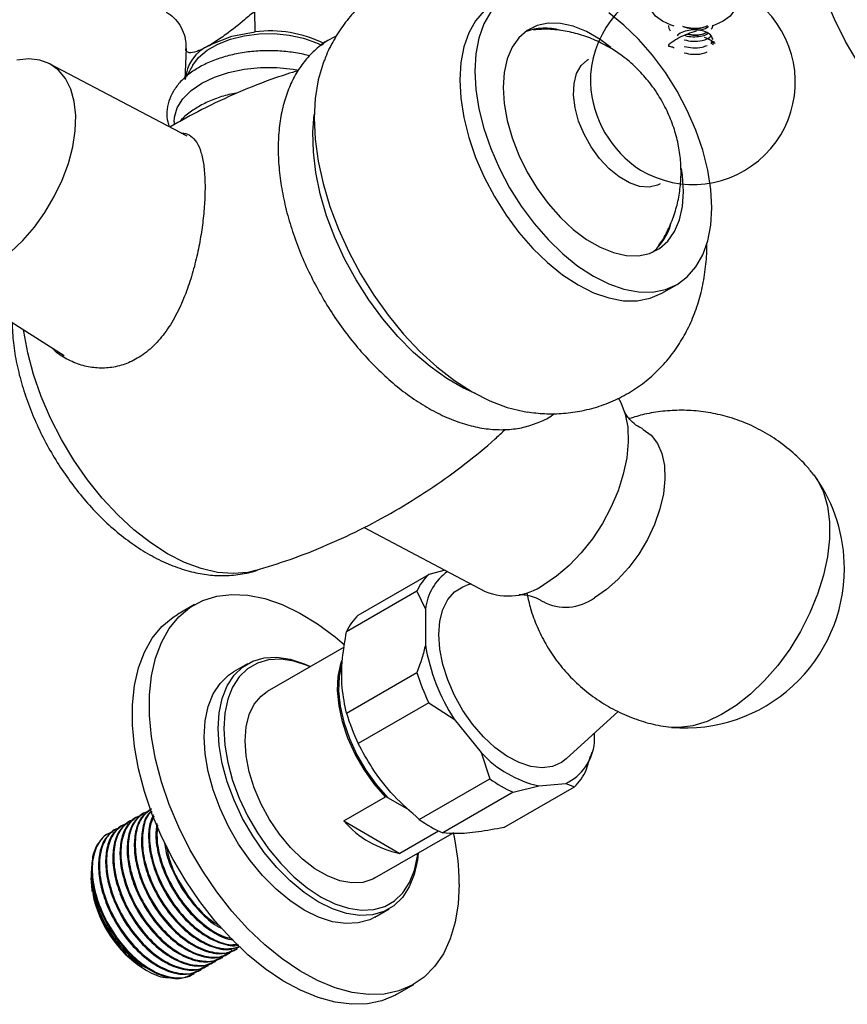
# Model space of a CAD drawing. Units: millimetres. Extents: x 5 to 995, y 5 to 995.
# Drawn here: x 126 to 178, y 126 to 188 of the extents above; entities that cross this region are included whole.
import ezdxf

# ---------------------------------------------------------------- set-up
doc = ezdxf.new("R2010")
doc.units = ezdxf.units.MM

msp = doc.modelspace()

# ---------------------------------------------------------------- linework, layer by layer
at = {"color": 7, "linetype": 'Continuous', "lineweight": 25}
for p, q in [((141.044, 186.757), (141.032, 188.074)), ((138.179, 185.908), (138.323, 185.988)), ((169.652, 186.105), (169.683, 186.188)), ((169.728, 186.305), (169.747, 186.356)), ((169.747, 185.939), (169.83, 186.179)), ((136.721, 185.713), (136.642, 183.761)), ((136.788, 180.217), (128.161, 184.754)), ((137.137, 184.658), (136.737, 183.948)), ((135.967, 181.112), (135.967, 180.928)), ((120.663, 171.767), (129.073, 166.46)), ((166.552, 170.363), (167.506, 170.914)), ((147.883, 155.664), (155.482, 151.667)), ((147.516, 150.181), (151.935, 152.733)), ((152.964, 152.991), (151.935, 152.733)), ((154.594, 152.133), (154.289, 152.036)), ((151.197, 151.682), (146.778, 149.131)), ((151.197, 151.682), (151.728, 150.56)), ((137.253, 150.834), (136.192, 150.222)), ((151.728, 150.56), (151.728, 148.314)), ((146.636, 148.168), (141.813, 145.384)), ((140.574, 147.123), (139.69, 146.612)), ((146.778, 144.028), (151.197, 146.579)), ((151.935, 144.677), (147.516, 142.126)), ((151.935, 144.677), (153.537, 143.65)), ((160.561, 141.17), (163.817, 144.13)), ((153.537, 143.65), (155.221, 141.555)), ((162.334, 142.191), (162.334, 142.782)), ((155.221, 141.555), (155.763, 139.916)), ((162.109, 141.326), (162.19, 141.589)), ((161.804, 140.456), (162.071, 141.33)), ((151.343, 137.365), (155.763, 139.916)), ((158.841, 139.466), (160.525, 139.616)), ((160.525, 139.616), (161.066, 139.406)), ((157.239, 139.064), (152.819, 136.513)), ((156.646, 136.855), (161.066, 139.406)), ((157.239, 139.064), (158.841, 139.466)), ((146.608, 137.27), (149.224, 138.78)), ((149.358, 138.744), (149.224, 138.78)), ((149.358, 138.744), (150.699, 137.97)), ((134.091, 137.773), (134.035, 137.74)), ((133.193, 137.254), (133.137, 137.222)), ((133.642, 137.513), (133.586, 137.481)), ((146.608, 137.27), (150.131, 135.236)), ((132.295, 136.736), (132.239, 136.703)), ((132.744, 136.995), (132.688, 136.963)), ((148.562, 133.693), (153.402, 136.486)), ((152.553, 136.634), (150.131, 135.236)), ((130.779, 134.205), (130.788, 134.063)), ((130.763, 133.811), (130.763, 133.701)), ((148.564, 131.24), (149.448, 131.75)), ((139.858, 129.209), (139.914, 129.241)), ((138.511, 128.431), (138.567, 128.463)), ((138.96, 128.69), (139.016, 128.723)), ((139.409, 128.949), (139.465, 128.982)), ((134.05, 128.006), (134.234, 127.9)), ((137.613, 127.913), (137.669, 127.945)), ((138.062, 128.172), (138.118, 128.204)), ((137.164, 127.653), (137.22, 127.686)), ((149.941, 126.406), (151.001, 127.018))]:
    msp.add_line(p, q, dxfattribs=at)
at = {"color": 7, "linetype": 'Continuous', "lineweight": 25, "flags": 128}
for points in [[(178.87, 184.803), (178.074, 186.156), (177.371, 187.554), (176.771, 188.979), (176.281, 190.412), (175.908, 191.835), (175.657, 193.229), (175.53, 194.575), (175.53, 195.857), (175.657, 197.058), (175.908, 198.161), (176.281, 199.153), (176.771, 200.021), (177.371, 200.753), (178.074, 201.34), (178.363, 201.521)], [(166.588, 187.422), (166.159, 187.745), (165.889, 188.121), (165.797, 188.524), (165.889, 188.927), (166.159, 189.303), (166.588, 189.626), (167.147, 189.874), (167.798, 190.03), (168.497, 190.083), (169.196, 190.03), (169.847, 189.874), (170.406, 189.626), (170.835, 189.303), (171.105, 188.927), (171.197, 188.524), (171.105, 188.121), (170.835, 187.745), (170.406, 187.422), (169.847, 187.174), (169.735, 187.139)], [(155.412, 188.076), (154.872, 187.455), (154.443, 186.697), (154.131, 185.816), (153.941, 184.825), (153.878, 183.743), (153.941, 182.587), (154.131, 181.378), (154.443, 180.135), (154.872, 178.882), (155.412, 177.638), (156.052, 176.425), (156.782, 175.264), (157.59, 174.175), (158.461, 173.176), (159.381, 172.284), (160.333, 171.516), (161.302, 170.883), (162.271, 170.397), (163.224, 170.066), (164.143, 169.895), (165.014, 169.888), (165.822, 170.045), (166.552, 170.363)], [(155.827, 188.006), (155.397, 187.248), (155.085, 186.367), (154.896, 185.376), (154.832, 184.294), (154.896, 183.138), (155.085, 181.929), (155.397, 180.686), (155.827, 179.433), (156.366, 178.189), (157.007, 176.976), (157.737, 175.815), (158.544, 174.726), (159.415, 173.727), (160.335, 172.835), (161.288, 172.067), (162.257, 171.434), (163.226, 170.948), (164.178, 170.617), (165.098, 170.446), (165.969, 170.439), (166.777, 170.596), (167.507, 170.914), (168.147, 171.388), (168.687, 172.009), (169.116, 172.767), (169.428, 173.648), (169.618, 174.639), (169.681, 175.721)], [(169.681, 175.721), (169.618, 176.877), (169.428, 178.086), (169.116, 179.329), (168.687, 180.582), (168.147, 181.826), (167.507, 183.039), (166.777, 184.2), (165.969, 185.289), (165.098, 186.288), (164.178, 187.18), (163.226, 187.948)], [(163.364, 185.774), (162.679, 186.278), (161.834, 186.766), (160.998, 187.103), (160.19, 187.281), (159.428, 187.298), (158.73, 187.151), (158.11, 186.845), (157.583, 186.386), (157.16, 185.784), (156.851, 185.054), (156.663, 184.21), (156.6, 183.273), (156.663, 182.263), (156.851, 181.203), (157.16, 180.116), (157.583, 179.026), (158.11, 177.958), (158.73, 176.936), (159.428, 175.983), (160.19, 175.12), (160.998, 174.366), (161.834, 173.738), (162.679, 173.249), (163.516, 172.912), (164.323, 172.734), (165.085, 172.718), (165.784, 172.864), (166.404, 173.171), (166.931, 173.63), (167.353, 174.231), (167.662, 174.962), (167.85, 175.805), (167.914, 176.742), (167.914, 176.742)], [(167.322, 187.121), (167.147, 187.174), (166.588, 187.422)], [(137.137, 184.658), (137.504, 185.149), (138.036, 185.603), (138.709, 185.991), (139.496, 186.299), (140.37, 186.515), (141.298, 186.632), (142.249, 186.645), (143.186, 186.554), (144.077, 186.362), (144.888, 186.076), (145.224, 185.917)], [(138.323, 185.988), (139.585, 186.488), (141.044, 186.757)], [(125.706, 172.946), (126.48, 173.676), (127.207, 174.512), (127.871, 175.435), (128.456, 176.423), (128.949, 177.452), (129.337, 178.5), (129.611, 179.541), (129.766, 180.55), (129.797, 181.505), (129.704, 182.383), (129.488, 183.163), (129.156, 183.827), (128.715, 184.359), (128.175, 184.747), (127.548, 184.982), (126.85, 185.058), (126.097, 184.974)], [(145.378, 184.963), (145.311, 184.789), (145.004, 183.735), (144.818, 182.578), (144.756, 181.334), (144.818, 180.018), (145.004, 178.647), (145.311, 177.238), (145.736, 175.808), (146.273, 174.376), (146.916, 172.96), (147.655, 171.577), (148.483, 170.245), (149.388, 168.98), (150.36, 167.799), (151.386, 166.717), (152.452, 165.746), (153.547, 164.9), (154.655, 164.188), (155.764, 163.62), (156.858, 163.203), (157.925, 162.942), (158.133, 162.909)], [(166.457, 177.223), (166.279, 177.136), (165.749, 177.016), (165.156, 177.064), (164.524, 177.279), (163.879, 177.652), (163.246, 178.167), (162.653, 178.803), (162.124, 179.535), (161.679, 180.332), (161.337, 181.161), (161.113, 181.989), (161.016, 182.783), (161.048, 183.508), (161.21, 184.136), (161.494, 184.641), (161.889, 185.003), (161.946, 185.037)], [(135.967, 181.112), (135.99, 181.41), (136.169, 181.997), (136.522, 182.557), (137.039, 183.074), (137.702, 183.53), (138.494, 183.914), (139.388, 184.212), (140.359, 184.416), (141.376, 184.519), (142.408, 184.519), (143.426, 184.416), (143.762, 184.357)], [(154.862, 164.071), (154.124, 164.411), (153.066, 165.022), (152.016, 165.772), (150.987, 166.653), (149.996, 167.65), (149.055, 168.751), (148.178, 169.94), (147.376, 171.2), (146.662, 172.513), (146.046, 173.862), (145.535, 175.226), (145.138, 176.588), (144.859, 177.927), (144.703, 179.225), (144.671, 180.464), (144.758, 181.573)], [(167.914, 176.742), (167.85, 177.752), (167.787, 178.188)], [(141.064, 152.968), (140.595, 152.858), (139.673, 152.776), (138.695, 152.853), (137.675, 153.09), (136.627, 153.481), (135.563, 154.024), (134.5, 154.709), (133.452, 155.528), (132.432, 156.469), (131.454, 157.521), (130.532, 158.668), (129.677, 159.895), (128.903, 161.186), (128.218, 162.524), (127.633, 163.889), (127.155, 165.264), (126.791, 166.629), (126.546, 167.968), (126.532, 168.063)], [(163.822, 163.797), (163.985, 163.508), (164.259, 162.784), (164.414, 161.953), (164.445, 161.034), (164.352, 160.049), (164.137, 159.021), (163.804, 157.973), (163.363, 156.932), (162.823, 155.92), (162.197, 154.962), (161.499, 154.08), (160.746, 153.295), (159.955, 152.625), (159.145, 152.085)], [(165.351, 161.84), (165.385, 161.822), (165.881, 161.458), (166.274, 160.948), (166.553, 160.306), (166.711, 159.551), (166.743, 158.705), (166.648, 157.791), (166.428, 156.837), (166.091, 155.869), (165.645, 154.916), (165.104, 154.005), (164.483, 153.161), (163.8, 152.411), (163.074, 151.774), (162.327, 151.269)], [(176.082, 158.979), (176.323, 158.634), (176.694, 157.878), (176.945, 157.003), (177.072, 156.026), (177.072, 154.966), (176.945, 153.842), (176.694, 152.677), (176.323, 151.492), (175.839, 150.312), (175.252, 149.157), (174.573, 148.051), (173.816, 147.014), (172.993, 146.067), (172.122, 145.228), (171.22, 144.513), (170.302, 143.935), (169.388, 143.505), (168.494, 143.233), (167.638, 143.122), (166.951, 143.158)], [(152.56, 148.956), (152.625, 149.792), (152.816, 150.529), (153.128, 151.146), (153.553, 151.627), (154.077, 151.956), (154.289, 152.036)], [(153.85, 133.313), (153.786, 132.07), (153.597, 130.916), (153.284, 129.867), (152.852, 128.935), (152.306, 128.134), (151.654, 127.474), (150.903, 126.963), (150.064, 126.608), (149.148, 126.413), (148.166, 126.382), (147.132, 126.514), (146.058, 126.808), (144.959, 127.26), (143.849, 127.864), (142.743, 128.612), (141.655, 129.494), (140.6, 130.5), (139.59, 131.616), (138.639, 132.826), (137.76, 134.117), (136.964, 135.47), (136.261, 136.868), (135.661, 138.293), (135.171, 139.726), (134.798, 141.149), (134.547, 142.542), (134.42, 143.889), (134.42, 145.171), (134.547, 146.371), (134.798, 147.475), (135.171, 148.467), (135.661, 149.334), (136.261, 150.066), (136.964, 150.653), (137.76, 151.087), (138.639, 151.362), (139.59, 151.475), (140.6, 151.425), (141.655, 151.212), (142.743, 150.838), (143.849, 150.309), (144.959, 149.632), (146.058, 148.815), (146.658, 148.306)], [(149.941, 126.406), (149.843, 126.351), (149.004, 125.995), (148.087, 125.801), (147.105, 125.769), (146.071, 125.902), (144.997, 126.195), (143.898, 126.647), (142.789, 127.251), (141.683, 128), (140.595, 128.882), (139.539, 129.888), (138.529, 131.003), (137.578, 132.214), (136.699, 133.504), (135.903, 134.857), (135.201, 136.255), (134.6, 137.68), (134.111, 139.113), (133.738, 140.536), (133.486, 141.93), (133.36, 143.277), (133.36, 144.559), (133.486, 145.759), (133.738, 146.862), (134.111, 147.854), (134.6, 148.722), (135.201, 149.454), (135.903, 150.041), (136.192, 150.222)], [(160.561, 141.17), (160.258, 140.94), (159.689, 140.69), (159.044, 140.604), (158.34, 140.683), (157.599, 140.927), (156.841, 141.327), (156.089, 141.872), (155.364, 142.547), (154.687, 143.333), (154.077, 144.205), (153.553, 145.14), (153.128, 146.111), (152.816, 147.089), (152.625, 148.047), (152.56, 148.956)], [(138.735, 143.059), (138.799, 144.054), (138.99, 144.954), (139.302, 145.742), (139.732, 146.402), (140.268, 146.92), (140.901, 147.286), (141.618, 147.491), (142.404, 147.533), (143.243, 147.41), (144.118, 147.125), (144.518, 146.946)], [(144.498, 146.934), (144.32, 147.011), (143.469, 147.288), (142.654, 147.407), (141.89, 147.367), (141.194, 147.167), (140.579, 146.811), (140.057, 146.308), (139.64, 145.667), (139.336, 144.901), (139.151, 144.026), (139.089, 143.059)], [(149.224, 138.78), (148.519, 139.592), (147.88, 140.493), (147.327, 141.46), (146.872, 142.465), (146.53, 143.482), (146.31, 144.483), (146.216, 145.44), (146.253, 146.327), (146.418, 147.121), (146.488, 147.326)], [(146.474, 147.065), (146.324, 146.326), (146.287, 145.431), (146.384, 144.466), (146.61, 143.457), (146.961, 142.432), (147.425, 141.421), (147.99, 140.451), (148.641, 139.551), (149.358, 138.744)], [(148.564, 131.24), (148.237, 131.077), (147.52, 130.871), (146.734, 130.829), (145.895, 130.952), (145.02, 131.238), (144.127, 131.679), (143.234, 132.269), (142.359, 132.994), (141.52, 133.839), (140.734, 134.788), (140.017, 135.822), (139.384, 136.918), (138.848, 138.056), (138.419, 139.211), (138.106, 140.361), (137.915, 141.481), (137.851, 142.549), (137.915, 143.543), (138.106, 144.444), (138.419, 145.232), (138.848, 145.892), (139.384, 146.41), (139.69, 146.612)], [(148.562, 133.693), (148.42, 133.617), (147.798, 133.417), (147.105, 133.384), (146.359, 133.519), (145.582, 133.818), (144.794, 134.273), (144.016, 134.872), (143.27, 135.598), (142.577, 136.431), (141.955, 137.35), (141.421, 138.328), (140.99, 139.339), (140.673, 140.355), (140.48, 141.349), (140.415, 142.294), (140.48, 143.163), (140.673, 143.934), (140.99, 144.585), (141.421, 145.098), (141.813, 145.384)], [(151.267, 135.254), (151.223, 134.819), (151.032, 133.919), (150.719, 133.131), (150.29, 132.471), (149.754, 131.953), (149.121, 131.587), (148.404, 131.381), (147.618, 131.34), (146.779, 131.463), (145.904, 131.748), (145.011, 132.19), (144.118, 132.779), (143.243, 133.504), (142.404, 134.35), (141.618, 135.299), (140.901, 136.332), (140.268, 137.429), (139.732, 138.566), (139.302, 139.721), (138.99, 140.871), (138.799, 141.991), (138.735, 143.059)], [(139.089, 143.059), (139.151, 142.021), (139.336, 140.933), (139.64, 139.815), (140.057, 138.693), (140.579, 137.587), (141.194, 136.522), (141.89, 135.517), (142.654, 134.595), (143.469, 133.773), (144.32, 133.069), (145.188, 132.496), (146.056, 132.066), (146.906, 131.789), (147.721, 131.67), (148.485, 131.71), (149.182, 131.91), (149.797, 132.266), (150.318, 132.769), (150.735, 133.41), (151.039, 134.176), (151.224, 135.051), (151.247, 135.243)], [(130.84, 132.838), (130.826, 132.924), (130.763, 133.701)]]:
    msp.add_lwpolyline(points, dxfattribs=at)
at = {"color": 7, "linetype": 'Continuous', "lineweight": 25}
for centre, radius, start, end in [((168.497, 183.61), 6.425, 239.29158, 180.70304), ((141.967, 179.187), 7.626, 63.64317, 96.95355), ((159.218, 183.61), 3.378, 73.15512, 111.4238), ((169.136, 186.896), 0.64, 283.33128, 322.7285), ((139.133, 183.637), 2.463, 112.78581, 177.13958), ((168.939, 183.865), 6.875, 182.78692, 237.2077), ((163.775, 175.623), 3.468, 309.13868, 345.10766), ((168.004, 153.096), 9.997, 0, 34.82647), ((154.206, 150.352), 3.29, 133.65145, 156.14721), ((155.143, 150.135), 3.442, 126.1824, 172.9176), ((168.004, 153.096), 9.997, 265.1789, 0), ((156.937, 155.169), 3.792, 247.43427, 305.61027), ((160.518, 153.703), 3.033, 242.17285, 306.62067), ((149.787, 147.801), 3.29, 133.65145, 156.14721), ((163.63, 150.249), 12.059, 189.23348, 213.17788), ((163.741, 150.352), 13.099, 196.73912, 205.67224), ((159.322, 147.801), 13.099, 196.73912, 205.67224), ((159.156, 142.501), 3.193, 295.37558, 354.42308), ((160.416, 146.374), 7.086, 222.85234, 257.15303), ((158.795, 141.786), 3.29, 313.65145, 336.14721), ((160.298, 146.068), 7.643, 233.60178, 246.40359), ((151.326, 141.375), 6.254, 221.02059, 258.98479), ((155.879, 143.517), 7.643, 233.60178, 246.40359), ((138, 133.187), 15.85, 0.45822, 12.2082), ((138.03, 134.134), 7.306, 191.22221, 236.99797)]:
    msp.add_arc(centre, radius, start, end, dxfattribs=at)
for points, knots in [([(160.256, 189.383), (160.227, 189.402), (159.812, 189.671), (158.971, 190.066), (157.75, 190.553), (156.521, 190.882), (155.302, 191.07), (154.099, 191.116), (152.88, 191.018), (151.663, 190.763), (150.475, 190.341), (149.375, 189.776), (148.376, 189.084), (147.485, 188.278), (146.704, 187.372), (146.046, 186.374), (145.604, 185.552), (145.424, 185.05), (145.379, 184.926)], [0, 0, 0, 0, 0.005724, 0.081359, 0.155064, 0.226552, 0.295927, 0.363515, 0.429714, 0.501926, 0.572346, 0.641207, 0.708971, 0.776028, 0.842822, 0.909869, 0.977709, 1, 1, 1, 1]), ([(135.478, 187.986), (135.484, 187.983), (135.663, 187.902), (135.968, 187.634), (136.358, 187.174), (136.608, 186.622), (136.72, 186.111), (136.703, 185.811), (136.696, 185.698)], [0, 0, 0, 0, 0.0075919, 0.2181972, 0.4343821, 0.6677348, 0.8753265, 1, 1, 1, 1]), ([(141.032, 188.074), (141.032, 188.074), (140.827, 187.887), (140.248, 187.384), (139.355, 186.673), (138.591, 186.152), (138.267, 185.96), (138.179, 185.908)], [0, 0, 0, 0, 0.000008, 0.236016, 0.638239, 0.901972, 1, 1, 1, 1]), ([(166.976, 187.147), (166.976, 187.147), (166.942, 187.04), (167.01, 186.934), (167.078, 186.828)], [0, 0, 0, 0, 0.000325, 1, 1, 1, 1]), ([(167.841, 187.121), (167.898, 187.092), (168.084, 186.998), (168.533, 186.958), (168.87, 186.925), (169.516, 187.165), (169.381, 187.121), (169.381, 187.121)], [0, 0, 0, 0, 0.127517, 0.418283, 0.70905, 0.999816, 1, 1, 1, 1]), ([(167.957, 187.069), (168.135, 187.033), (168.504, 186.957), (169.026, 186.989), (169.279, 187.087), (169.374, 187.123)], [0, 0, 0, 0, 0.367245, 0.763079, 1, 1, 1, 1]), ([(168.728, 186.873), (168.812, 186.876), (169.056, 186.883), (169.333, 186.971), (169.449, 187.069), (169.48, 187.096)], [0, 0, 0, 0, 0.273944, 0.804891, 1, 1, 1, 1]), ([(169.646, 186.917), (169.648, 186.918), (169.741, 186.989), (169.744, 187.082), (169.747, 187.172)], [0, 0, 0, 0, 0.021292, 1, 1, 1, 1]), ([(166.212, 173.153), (166.355, 173.352), (166.7, 173.833), (167.111, 174.675), (167.458, 175.642), (167.676, 176.64), (167.772, 177.658), (167.745, 178.69), (167.593, 179.731), (167.312, 180.776), (166.893, 181.817), (166.328, 182.841), (165.637, 183.786), (164.848, 184.622), (164.043, 185.287), (163.186, 185.844), (162.282, 186.293), (161.276, 186.644), (160.234, 186.857), (159.298, 186.941), (158.718, 186.894), (158.49, 186.876)], [0, 0, 0, 0, 0.037749, 0.090793, 0.14323, 0.19534, 0.247478, 0.300084, 0.35368, 0.408806, 0.465919, 0.525355, 0.587454, 0.644852, 0.701482, 0.747469, 0.801675, 0.85634, 0.910713, 0.964942, 1, 1, 1, 1]), ([(168.713, 186.789), (168.524, 186.736), (168.146, 186.631), (167.618, 186.379), (167.217, 186.143), (167.046, 185.991), (166.98, 185.932)], [0, 0, 0, 0, 0.254121, 0.507245, 0.808442, 1, 1, 1, 1]), ([(169.747, 186.253), (169.728, 186.339), (169.691, 186.511), (169.401, 186.726), (168.989, 186.861), (168.495, 186.892), (168.012, 186.807), (167.657, 186.668), (167.54, 186.544), (167.507, 186.509)], [0, 0, 0, 0, 0.156426, 0.312851, 0.469277, 0.625702, 0.782128, 0.938553, 1, 1, 1, 1]), ([(167.992, 186.543), (168.001, 186.539), (168.144, 186.473), (168.506, 186.437), (168.978, 186.464), (169.319, 186.555), (169.426, 186.644), (169.447, 186.662)], [0, 0, 0, 0, 0.019881, 0.32199, 0.624098, 0.926206, 1, 1, 1, 1]), ([(168.144, 186.612), (168.267, 186.59), (168.557, 186.537), (168.872, 186.519), (169.516, 186.757), (169.381, 186.713), (169.381, 186.713)], [0, 0, 0, 0, 0.269444, 0.634606, 0.999769, 1, 1, 1, 1]), ([(168.181, 186.625), (168.285, 186.605), (168.582, 186.548), (169.026, 186.582), (169.279, 186.679), (169.374, 186.715)], [0, 0, 0, 0, 0.253717, 0.720571, 1, 1, 1, 1]), ([(146.136, 186.477), (145.958, 186.393), (145.498, 186.176), (144.845, 185.67), (144.184, 184.991), (143.627, 184.192), (143.173, 183.287), (142.829, 182.277), (142.598, 181.173), (142.486, 179.985), (142.494, 178.731), (142.621, 177.427), (142.864, 176.09), (143.219, 174.737), (143.681, 173.382), (144.243, 172.041), (144.898, 170.728), (145.639, 169.456), (146.458, 168.24), (147.347, 167.092), (148.296, 166.027), (149.296, 165.055), (150.338, 164.189), (151.412, 163.439), (152.509, 162.816), (153.617, 162.33), (154.724, 161.992), (155.814, 161.81), (156.869, 161.79), (157.871, 161.926), (158.794, 162.228), (159.448, 162.533), (159.759, 162.775), (159.821, 162.823)], [0, 0, 0, 0, 0.019713, 0.050957, 0.082161, 0.113661, 0.145742, 0.178527, 0.211965, 0.245878, 0.280053, 0.314311, 0.348532, 0.382684, 0.416763, 0.450783, 0.484764, 0.518732, 0.552712, 0.586721, 0.620789, 0.654942, 0.689204, 0.723592, 0.758106, 0.792712, 0.827268, 0.861565, 0.895337, 0.928359, 0.960574, 0.992139, 1, 1, 1, 1]), ([(145.414, 186.159), (145.391, 186.12), (145.343, 186.039), (145.27, 185.965), (145.233, 185.926)], [0, 0, 0, 0, 0.4818098, 1, 1, 1, 1]), ([(166.976, 185.922), (166.976, 185.922), (166.97, 185.902), (166.975, 185.883), (166.979, 185.863)], [0, 0, 0, 0, 0.0017776, 1, 1, 1, 1]), ([(166.98, 185.932), (166.978, 185.925), (166.976, 185.911), (166.976, 185.888), (166.978, 185.872), (166.979, 185.863)], [0, 0, 0, 0, 0.309948, 0.619895, 1, 1, 1, 1]), ([(166.979, 185.863), (167.017, 185.856), (167.094, 185.842), (167.21, 185.808), (167.292, 185.777), (167.333, 185.762)], [0, 0, 0, 0, 0.318197, 0.658502, 1, 1, 1, 1]), ([(167.957, 186.252), (168.135, 186.216), (168.504, 186.141), (169.032, 186.174), (169.291, 186.273), (169.391, 186.312)], [0, 0, 0, 0, 0.362478, 0.753176, 1, 1, 1, 1]), ([(167.957, 185.844), (168.135, 185.808), (168.504, 185.732), (169.032, 185.765), (169.291, 185.865), (169.391, 185.904)], [0, 0, 0, 0, 0.362478, 0.753176, 1, 1, 1, 1]), ([(169.213, 186.422), (169.361, 186.362), (169.59, 186.269), (169.82, 186.092), (169.9, 186.03)], [0, 0, 0, 0, 0.650503, 1, 1, 1, 1]), ([(169.639, 185.993), (169.643, 185.996), (169.708, 186.044), (169.711, 186.107), (169.714, 186.166)], [0, 0, 0, 0, 0.068081, 1, 1, 1, 1]), ([(144.448, 185.24), (144.398, 185.256), (144.05, 185.365), (143.342, 185.481), (142.351, 185.579), (141.343, 185.572), (140.35, 185.473), (139.392, 185.28), (138.494, 184.996), (137.675, 184.626), (136.956, 184.173), (136.358, 183.644), (135.905, 183.051), (135.611, 182.412), (135.498, 181.756), (135.519, 181.211), (135.63, 180.907), (135.667, 180.807)], [0, 0, 0, 0, 0.01241, 0.086289, 0.160015, 0.233681, 0.307398, 0.381251, 0.455365, 0.529856, 0.604782, 0.679987, 0.754674, 0.827644, 0.898047, 0.966381, 1, 1, 1, 1]), ([(167.957, 185.436), (168.135, 185.4), (168.504, 185.324), (169.032, 185.357), (169.291, 185.457), (169.391, 185.496)], [0, 0, 0, 0, 0.362478, 0.753176, 1, 1, 1, 1]), ([(143.743, 184.317), (143.273, 184.172), (142.001, 183.781), (139.979, 182.965), (137.759, 181.945), (136.367, 181.158), (135.707, 180.785)], [0, 0, 0, 0, 0.168685, 0.456035, 0.742406, 1, 1, 1, 1]), ([(139.886, 182.919), (139.725, 182.889), (139.242, 182.799), (138.498, 182.549), (137.673, 182.183), (136.966, 181.721), (136.518, 181.367), (136.356, 181.15), (136.344, 181.134)], [0, 0, 0, 0, 0.108608, 0.325455, 0.543464, 0.762811, 0.982992, 1, 1, 1, 1]), ([(136.44, 180.4), (136.485, 180.401), (136.712, 180.406), (137.034, 180.237), (137.402, 179.856), (137.668, 179.24), (137.839, 178.421), (137.915, 177.456), (137.906, 176.373), (137.824, 175.237), (137.668, 174.047), (137.437, 172.817), (137.121, 171.568), (136.699, 170.302), (136.16, 169.084), (135.491, 167.966), (134.695, 167.029), (133.819, 166.33), (132.889, 165.885), (131.962, 165.665), (131.035, 165.655), (130.113, 165.828), (129.238, 166.213), (128.615, 166.595), (128.356, 166.891), (128.313, 166.94)], [0, 0, 0, 0, 0.011649, 0.058091, 0.108467, 0.15882, 0.207611, 0.256382, 0.300886, 0.345396, 0.388811, 0.432241, 0.478435, 0.524638, 0.574616, 0.624573, 0.673994, 0.723385, 0.767505, 0.811636, 0.854459, 0.897297, 0.944064, 0.990831, 1, 1, 1, 1]), ([(158.113, 162.918), (158.475, 162.874), (159.229, 162.782), (160.381, 162.812), (161.581, 162.974), (162.77, 163.296), (163.922, 163.781), (164.98, 164.402), (165.934, 165.144), (166.778, 165.994), (167.509, 166.94), (168.124, 167.971), (168.621, 169.082), (169, 170.268), (169.256, 171.526), (169.367, 172.623), (169.377, 173.3), (169.381, 173.53)], [0, 0, 0, 0, 0.061902, 0.129133, 0.195162, 0.26687, 0.336937, 0.405635, 0.473425, 0.540662, 0.607853, 0.675526, 0.744232, 0.81452, 0.886876, 0.961601, 1, 1, 1, 1]), ([(125.799, 168.526), (125.821, 168.101), (125.866, 167.243), (126.091, 165.921), (126.427, 164.585), (126.877, 163.254), (127.43, 161.944), (128.081, 160.669), (128.82, 159.441), (129.642, 158.273), (130.538, 157.179), (131.501, 156.17), (132.524, 155.259), (133.601, 154.459), (134.724, 153.784), (135.882, 153.249), (137.019, 152.884), (138.111, 152.685), (139.177, 152.628), (140.23, 152.742), (140.981, 152.902), (141.34, 153.065), (141.378, 153.082)], [0, 0, 0, 0, 0.052575, 0.10593, 0.159165, 0.212197, 0.265044, 0.317773, 0.37048, 0.42326, 0.476196, 0.529402, 0.58298, 0.637007, 0.691488, 0.746259, 0.80077, 0.848902, 0.895497, 0.94575, 0.994252, 1, 1, 1, 1]), ([(176.076, 158.959), (175.937, 159.139), (175.55, 159.643), (174.768, 160.396), (173.751, 161.195), (172.619, 161.867), (171.44, 162.386), (170.232, 162.753), (169.015, 162.97), (167.804, 163.045), (166.618, 162.98), (165.514, 162.806), (164.826, 162.594), (164.509, 162.497)], [0, 0, 0, 0, 0.052934, 0.14785, 0.251648, 0.353475, 0.453181, 0.550862, 0.646608, 0.740482, 0.832534, 0.922805, 1, 1, 1, 1]), ([(165.353, 161.856), (165.249, 161.906), (164.971, 162.041), (164.617, 162.352), (164.359, 162.659), (164.234, 162.881), (164.223, 162.911), (164.218, 162.926)], [0, 0, 0, 0, 0.151353, 0.406534, 0.623249, 0.814302, 1, 1, 1, 1]), ([(141.053, 152.972), (141.787, 153.196), (143.322, 153.665), (145.604, 154.571), (147.891, 155.637), (150.096, 156.847), (152.21, 158.182), (154.212, 159.643), (155.721, 160.859), (156.522, 161.619), (156.733, 161.819)], [0, 0, 0, 0, 0.1272899, 0.2664157, 0.4050677, 0.5430793, 0.6803067, 0.8165835, 0.9517569, 1, 1, 1, 1]), ([(157.611, 151.462), (157.607, 151.46), (157.586, 151.456), (157.714, 151.473), (157.992, 151.459), (158.423, 151.361), (158.833, 151.204), (159.036, 151.052), (159.089, 151.012)], [0, 0, 0, 0, 0.051787, 0.236959, 0.436848, 0.658769, 0.910469, 1, 1, 1, 1]), ([(158.103, 151.501), (158.169, 151.193), (158.318, 150.494), (158.711, 149.443), (159.248, 148.36), (159.915, 147.341), (160.725, 146.366), (161.677, 145.47), (162.758, 144.685), (163.904, 144.051), (165.093, 143.578), (166.12, 143.283), (166.752, 143.201), (166.971, 143.173)], [0, 0, 0, 0, 0.07283, 0.165334, 0.258478, 0.352126, 0.446158, 0.550833, 0.653603, 0.754167, 0.85265, 0.949148, 1, 1, 1, 1]), ([(146.778, 144.028), (146.671, 144.547), (146.453, 145.603), (146.475, 147.354), (146.683, 148.575), (146.778, 149.131)], [0, 0, 0, 0, 0.345107, 0.701495, 1, 1, 1, 1]), ([(151.728, 148.314), (151.662, 148.037), (151.526, 147.462), (151.309, 146.88), (151.197, 146.579)], [0, 0, 0, 0, 0.4825693, 1, 1, 1, 1]), ([(151.343, 137.365), (150.798, 137.848), (149.689, 138.829), (148.409, 140.465), (147.794, 141.609), (147.516, 142.126)], [0, 0, 0, 0, 0.346797, 0.705058, 1, 1, 1, 1]), ([(134.039, 137.735), (133.831, 137.576), (133.402, 137.25), (133.07, 136.377), (132.985, 135.315), (133.159, 134.131), (133.601, 132.826), (134.327, 131.482), (135.316, 130.25), (136.442, 129.309), (137.592, 128.759), (138.633, 128.613), (139.157, 128.864), (139.395, 128.978)], [0, 0, 0, 0, 0.085681, 0.176151, 0.259319, 0.343076, 0.427947, 0.524979, 0.62347, 0.72204, 0.819018, 0.918129, 1, 1, 1, 1]), ([(134.345, 137.86), (134.267, 137.839), (133.899, 137.737), (133.424, 137.198), (133.068, 136.206), (133.062, 134.917), (133.4, 133.491), (134.057, 132.048), (134.968, 130.73), (136.049, 129.668), (137.209, 128.948), (138.319, 128.671), (139.164, 128.745), (139.511, 129.058), (139.62, 129.156)], [0, 0, 0, 0, 0.024812, 0.117577, 0.211703, 0.303747, 0.397671, 0.490954, 0.583443, 0.677631, 0.769763, 0.86351, 0.95705, 1, 1, 1, 1]), ([(134.488, 137.994), (134.28, 137.835), (133.851, 137.509), (133.519, 136.636), (133.434, 135.574), (133.608, 134.391), (134.05, 133.086), (134.776, 131.742), (135.765, 130.509), (136.891, 129.568), (138.041, 129.018), (139.082, 128.872), (139.606, 129.123), (139.844, 129.237)], [0, 0, 0, 0, 0.085681, 0.176151, 0.259319, 0.343076, 0.427947, 0.524979, 0.62347, 0.72204, 0.819018, 0.918129, 1, 1, 1, 1]), ([(134.544, 138.026), (134.317, 137.847), (133.851, 137.481), (133.522, 136.456), (133.51, 135.179), (133.85, 133.749), (134.506, 132.308), (135.417, 130.989), (136.498, 129.927), (137.658, 129.207), (138.768, 128.93), (139.617, 129.006), (139.967, 129.321), (140.079, 129.423)], [0, 0, 0, 0, 0.092217, 0.188913, 0.283471, 0.37996, 0.47579, 0.570805, 0.667565, 0.762213, 0.85852, 0.954614, 1, 1, 1, 1]), ([(134.562, 137.903), (134.492, 137.844), (134.209, 137.607), (133.975, 136.887), (133.881, 135.836), (134.058, 134.649), (134.499, 133.345), (135.225, 132.001), (136.213, 130.769), (137.34, 129.826), (138.488, 129.282), (139.445, 129.129), (139.902, 129.338), (140.069, 129.415)], [0, 0, 0, 0, 0.032625, 0.130995, 0.221425, 0.312495, 0.404777, 0.510282, 0.617373, 0.72455, 0.829996, 0.937761, 1, 1, 1, 1]), ([(134.574, 137.874), (134.502, 137.811), (134.203, 137.548), (133.98, 136.704), (133.956, 135.441), (134.3, 134.008), (134.954, 132.567), (135.866, 131.249), (136.949, 130.184), (138.101, 129.476), (139.211, 129.16), (139.816, 129.319), (140.107, 129.395)], [0, 0, 0, 0, 0.03408, 0.143247, 0.25, 0.358932, 0.467122, 0.574391, 0.68363, 0.790484, 0.899213, 1, 1, 1, 1]), ([(132.998, 137.082), (132.92, 137.061), (132.551, 136.959), (132.077, 136.42), (131.721, 135.429), (131.715, 134.14), (132.053, 132.713), (132.71, 131.271), (133.621, 129.952), (134.702, 128.89), (135.862, 128.17), (136.972, 127.894), (137.817, 127.968), (138.164, 128.28), (138.273, 128.378)], [0, 0, 0, 0, 0.024812, 0.117577, 0.211703, 0.303747, 0.397671, 0.490954, 0.583443, 0.677631, 0.769763, 0.86351, 0.95705, 1, 1, 1, 1]), ([(133.141, 137.216), (132.932, 137.057), (132.504, 136.731), (132.172, 135.859), (132.087, 134.796), (132.261, 133.613), (132.703, 132.308), (133.429, 130.964), (134.418, 129.731), (135.544, 128.79), (136.694, 128.241), (137.735, 128.094), (138.259, 128.346), (138.497, 128.46)], [0, 0, 0, 0, 0.085681, 0.176151, 0.259319, 0.343076, 0.427947, 0.524979, 0.62347, 0.72204, 0.819018, 0.918129, 1, 1, 1, 1]), ([(133.447, 137.342), (133.369, 137.32), (133.001, 137.218), (132.526, 136.68), (132.17, 135.688), (132.164, 134.399), (132.502, 132.972), (133.159, 131.53), (134.07, 130.211), (135.151, 129.15), (136.311, 128.429), (137.421, 128.153), (138.266, 128.227), (138.613, 128.539), (138.722, 128.637)], [0, 0, 0, 0, 0.024812, 0.117577, 0.211703, 0.303747, 0.397671, 0.490954, 0.583443, 0.677631, 0.769763, 0.86351, 0.95705, 1, 1, 1, 1]), ([(133.59, 137.475), (133.381, 137.317), (132.953, 136.99), (132.621, 136.118), (132.536, 135.056), (132.71, 133.872), (133.152, 132.567), (133.878, 131.223), (134.867, 129.991), (135.993, 129.049), (137.143, 128.5), (138.184, 128.353), (138.708, 128.605), (138.946, 128.719)], [0, 0, 0, 0, 0.085681, 0.176151, 0.259319, 0.343076, 0.427947, 0.524979, 0.62347, 0.72204, 0.819018, 0.918129, 1, 1, 1, 1]), ([(133.896, 137.601), (133.818, 137.579), (133.45, 137.478), (132.975, 136.939), (132.619, 135.947), (132.613, 134.658), (132.951, 133.232), (133.608, 131.789), (134.519, 130.47), (135.6, 129.409), (136.76, 128.688), (137.87, 128.412), (138.715, 128.486), (139.062, 128.798), (139.171, 128.897)], [0, 0, 0, 0, 0.024812, 0.117577, 0.211703, 0.303747, 0.397671, 0.490954, 0.583443, 0.677631, 0.769763, 0.86351, 0.95705, 1, 1, 1, 1]), ([(134.683, 137.661), (134.596, 137.482), (134.385, 137.047), (134.339, 136.085), (134.504, 134.911), (134.948, 133.603), (135.674, 132.26), (136.662, 131.029), (137.792, 130.08), (138.929, 129.561), (139.71, 129.377), (140.019, 129.492), (140.029, 129.496)], [0, 0, 0, 0, 0.07265, 0.176133, 0.280349, 0.385951, 0.506685, 0.629234, 0.751881, 0.872547, 0.995868, 1, 1, 1, 1]), ([(134.695, 137.573), (134.608, 137.368), (134.39, 136.852), (134.417, 135.687), (134.745, 134.27), (135.404, 132.825), (136.314, 131.509), (137.399, 130.439), (138.545, 129.749), (139.434, 129.449), (139.849, 129.537), (139.944, 129.557)], [0, 0, 0, 0, 0.0817203, 0.206042, 0.3329015, 0.4588962, 0.5838183, 0.7110358, 0.8354749, 0.9620971, 1, 1, 1, 1]), ([(134.883, 137.107), (134.852, 136.855), (134.779, 136.269), (134.96, 135.165), (135.395, 133.864), (136.123, 132.521), (137.113, 131.28), (138.231, 130.369), (139.125, 129.87), (139.571, 129.838), (139.669, 129.831)], [0, 0, 0, 0, 0.097081, 0.225902, 0.356437, 0.505676, 0.657159, 0.808764, 0.957919, 1, 1, 1, 1]), ([(132.1, 136.564), (132.022, 136.543), (131.653, 136.441), (131.179, 135.902), (130.823, 134.91), (130.817, 133.621), (131.155, 132.195), (131.812, 130.752), (132.723, 129.434), (133.804, 128.372), (134.964, 127.652), (136.074, 127.375), (136.919, 127.449), (137.266, 127.762), (137.375, 127.86)], [0, 0, 0, 0, 0.024812, 0.117577, 0.211703, 0.303747, 0.397671, 0.490954, 0.583443, 0.677631, 0.769763, 0.86351, 0.95705, 1, 1, 1, 1]), ([(131.83, 136.467), (131.829, 136.467), (131.643, 136.404), (131.367, 136.1), (131.032, 135.621), (130.914, 135.207), (130.861, 135.021)], [0, 0, 0, 0, 0.0001461, 0.3550227, 0.7098992, 1, 1, 1, 1]), ([(132.243, 136.698), (132.034, 136.539), (131.606, 136.213), (131.274, 135.34), (131.189, 134.278), (131.363, 133.095), (131.805, 131.789), (132.531, 130.446), (133.52, 129.213), (134.646, 128.272), (135.796, 127.722), (136.837, 127.576), (137.361, 127.827), (137.599, 127.941)], [0, 0, 0, 0, 0.085681, 0.176151, 0.259319, 0.343076, 0.427947, 0.524979, 0.62347, 0.72204, 0.819018, 0.918129, 1, 1, 1, 1]), ([(132.549, 136.823), (132.471, 136.802), (132.102, 136.7), (131.628, 136.161), (131.272, 135.169), (131.266, 133.88), (131.604, 132.454), (132.261, 131.012), (133.172, 129.693), (134.253, 128.631), (135.413, 127.911), (136.523, 127.634), (137.368, 127.709), (137.715, 128.021), (137.824, 128.119)], [0, 0, 0, 0, 0.0248118, 0.1175772, 0.2117028, 0.3037473, 0.3976707, 0.4909538, 0.5834429, 0.6776314, 0.7697628, 0.8635105, 0.9570498, 1, 1, 1, 1]), ([(132.692, 136.957), (132.483, 136.798), (132.055, 136.472), (131.723, 135.6), (131.638, 134.537), (131.812, 133.354), (132.254, 132.049), (132.98, 130.705), (133.969, 129.472), (135.095, 128.531), (136.245, 127.981), (137.286, 127.835), (137.81, 128.087), (138.048, 128.2)], [0, 0, 0, 0, 0.085681, 0.176151, 0.259319, 0.343076, 0.427947, 0.524979, 0.62347, 0.72204, 0.819018, 0.918129, 1, 1, 1, 1]), ([(134.92, 137.014), (134.899, 136.666), (134.853, 135.904), (135.202, 134.523), (135.851, 133.087), (136.765, 131.763), (137.843, 130.717), (138.835, 130.057), (139.397, 129.943), (139.598, 129.901)], [0, 0, 0, 0, 0.13302, 0.290437, 0.446781, 0.601794, 0.759655, 0.914068, 1, 1, 1, 1]), ([(156.646, 136.855), (156.101, 136.754), (154.992, 136.548), (153.713, 136.445), (153.097, 136.492), (152.819, 136.513)], [0, 0, 0, 0, 0.3467968, 0.7050576, 1, 1, 1, 1]), ([(135.376, 135.883), (135.395, 135.731), (135.461, 135.188), (135.857, 134.119), (136.569, 132.774), (137.561, 131.566), (138.402, 130.792), (138.87, 130.58), (138.957, 130.54)], [0, 0, 0, 0, 0.075984, 0.271332, 0.494671, 0.721369, 0.948249, 1, 1, 1, 1]), ([(135.483, 135.695), (135.543, 135.392), (135.697, 134.623), (136.31, 133.338), (137.211, 132.041), (138.074, 131.136), (138.605, 130.83), (138.751, 130.745)], [0, 0, 0, 0, 0.160945, 0.408863, 0.654671, 0.904996, 1, 1, 1, 1]), ([(130.861, 135.021), (130.817, 134.69), (130.73, 134.027), (130.917, 132.833), (131.355, 131.531), (132.082, 130.186), (133.07, 128.954), (134.197, 128.012), (135.347, 127.463), (136.388, 127.317), (136.912, 127.568), (137.15, 127.682)], [0, 0, 0, 0, 0.1009506, 0.2026157, 0.3056333, 0.4234122, 0.5429626, 0.6626083, 0.780321, 0.9006236, 1, 1, 1, 1]), ([(130.779, 134.205), (130.774, 134.053), (130.756, 133.597), (130.878, 132.745), (131.211, 131.681), (131.722, 130.632), (132.378, 129.652), (133.147, 128.823), (133.778, 128.284), (134.132, 128.111), (134.204, 128.076)], [0, 0, 0, 0, 0.074146, 0.221389, 0.370912, 0.518282, 0.664532, 0.813927, 0.962162, 1, 1, 1, 1]), ([(130.797, 133.897), (130.8, 133.561), (130.805, 132.786), (131.262, 131.39), (132.043, 129.95), (133.089, 128.699), (134.256, 127.827), (135.236, 127.396), (135.719, 127.454), (135.862, 127.472)], [0, 0, 0, 0, 0.1227248, 0.2829437, 0.4438737, 0.6055148, 0.7678669, 0.9309301, 1, 1, 1, 1])]:
    msp.add_open_spline(points, degree=3, knots=knots, dxfattribs=at)
at = {"color": 8, "linetype": 'Continuous', "lineweight": 25}
msp.add_open_spline([(138.179, 185.908), (138.161, 185.898), (137.882, 185.738), (137.611, 185.609), (137.199, 185.458), (136.913, 185.412), (136.742, 185.515), (136.681, 185.611), (136.708, 185.697), (136.708, 185.697)], degree=3, knots=[0, 0, 0, 0, 0.016734, 0.262692, 0.289311, 0.573575, 0.783211, 0.998907, 1, 1, 1, 1], dxfattribs=at)

doc.saveas('drawing.dxf')
